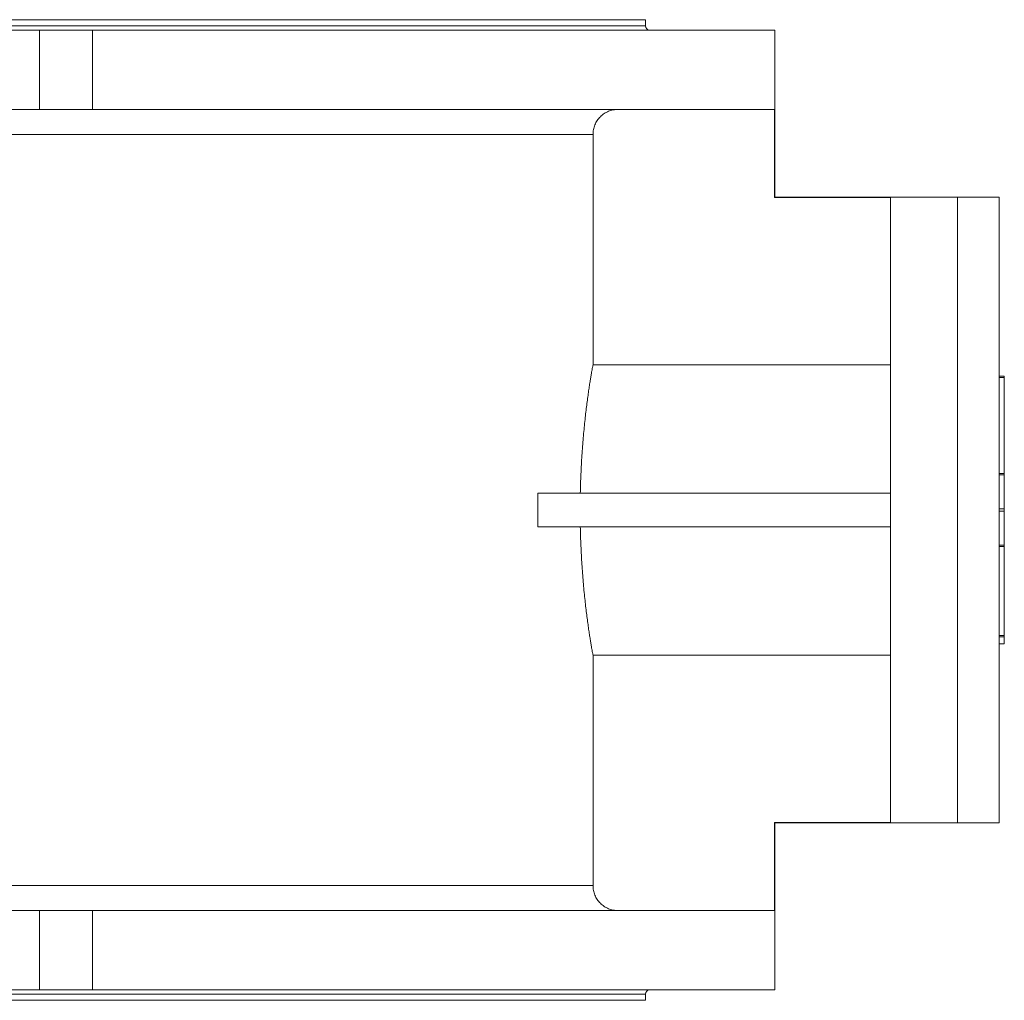
# Model space of a CAD drawing. Units: millimetres. Extents: x -1083 to 1444, y -610 to 1321.
# Drawn here: x 72 to 544, y -284 to 186 of the extents above; entities that cross this region are included whole.
import ezdxf

# ---------------------------------------------------------------- set-up
doc = ezdxf.new("R2010")
doc.units = ezdxf.units.MM

msp = doc.modelspace()

# ---------------------------------------------------------------- linework, layer by layer
at = {"color": 7, "linetype": 'Continuous', "lineweight": 15}
for p, q in [((-528.82, 185.6), (372.18, 185.6)), ((372.18, 182.6), (372.18, 185.6)), ((81.68, 180.6), (-73.32, 180.6)), ((81.68, 142.6), (81.68, 180.6)), ((81.68, 180.6), (107.13, 180.6)), ((107.13, 180.6), (434.18, 180.6)), ((434.18, 100.6), (434.18, 180.6)), ((-54.32, 142.6), (81.68, 142.6)), ((107.13, 142.6), (81.68, 142.6)), ((107.13, 142.6), (434.06, 142.6)), ((434.06, 100.38), (434.06, 142.6)), ((347.04, 20.14), (347.04, 130.6)), ((434.06, 100.38), (489.68, 100.38)), ((521.68, 100.6), (434.17, 100.6)), ((489.68, -199.19), (489.68, 100.38)), ((541.68, 100.6), (521.68, 100.6)), ((541.68, 100.6), (541.68, -199.4)), ((347.04, 20.14), (489.68, 20.14)), ((541.68, 14.78), (544.18, 14.78)), ((544.18, 14.78), (544.18, 14.16)), ((544.18, 14.16), (544.18, -31.92)), ((544.18, -31.92), (544.18, -32.5)), ((544.18, -32.5), (544.18, -48.83)), ((320.61, -57.4), (320.61, -41.4)), ((320.61, -41.4), (489.68, -41.4)), ((544.18, -48.83), (544.18, -49.98)), ((544.18, -49.98), (544.18, -66.31)), ((320.61, -57.4), (489.68, -57.4)), ((544.18, -66.31), (544.18, -66.88)), ((544.18, -66.88), (544.18, -109.59)), ((541.68, -110.22), (544.18, -110.22)), ((544.18, -109.59), (544.18, -110.22)), ((544.18, -110.22), (544.18, -113.55)), ((541.68, -113.59), (544.18, -113.59)), ((544.18, -113.55), (544.18, -113.59)), ((347.04, -229.4), (347.04, -118.95)), ((347.04, -118.95), (489.68, -118.95)), ((434.06, -199.19), (434.06, -241.4)), ((434.06, -199.19), (489.68, -199.19)), ((434.17, -199.4), (521.68, -199.4)), ((434.18, -279.4), (434.18, -199.4)), ((521.68, -199.4), (541.68, -199.4)), ((81.68, -241.4), (-54.32, -241.4)), ((81.68, -279.4), (81.68, -241.4)), ((81.68, -241.4), (107.13, -241.4)), ((107.13, -241.4), (434.06, -241.4)), ((-73.32, -279.4), (81.68, -279.4)), ((107.13, -279.4), (81.68, -279.4)), ((107.13, -279.4), (434.18, -279.4)), ((372.18, -284.4), (372.18, -281.4)), ((-384.14, -284.4), (372.18, -284.4))]:
    msp.add_line(p, q, dxfattribs=at)
at = {"color": 8, "linetype": 'Continuous', "lineweight": 0}
for p, q in [((-528.82, 182.6), (372.18, 182.6)), ((107.13, 180.6), (107.13, 142.6)), ((-54.98, 130.6), (347.04, 130.6)), ((521.68, 100.6), (521.68, -199.4)), ((541.68, 14.16), (544.18, 14.16)), ((541.68, -31.92), (544.18, -31.92)), ((541.68, -32.5), (544.18, -32.5)), ((541.68, -48.83), (544.18, -48.83)), ((541.68, -49.98), (544.18, -49.98)), ((541.68, -66.31), (544.18, -66.31)), ((541.68, -66.88), (544.18, -66.88)), ((541.68, -109.59), (544.18, -109.59)), ((541.68, -113.55), (544.18, -113.55)), ((-54.98, -229.4), (347.04, -229.4)), ((107.13, -241.4), (107.13, -279.4)), ((-383.95, -281.4), (372.18, -281.4))]:
    msp.add_line(p, q, dxfattribs=at)
at = {"color": 7, "linetype": 'Continuous', "lineweight": 15}
for centre, start, end in [((374.18, 182.6), 180, 270), ((374.18, -281.4), 90, 180)]:
    msp.add_arc(centre, 2, start, end, dxfattribs=at)
for points, knots in [([(359.04, 142.6), (358.65, 142.6), (358.26, 142.58), (357.47, 142.5), (357.08, 142.44), (355.92, 142.21), (355.17, 141.98), (354.09, 141.53), (353.73, 141.36), (353.03, 140.99), (352.69, 140.79), (351.72, 140.14), (351.11, 139.64), (350.28, 138.8), (350.01, 138.51), (349.51, 137.9), (349.05, 137.27), (348.64, 136.6), (348.27, 135.91), (348.1, 135.55), (347.65, 134.46), (347.42, 133.71), (347.19, 132.56), (347.14, 132.17), (347.06, 131.38), (347.04, 130.99), (347.04, 130.6)], [0, 0, 0, 0, 0.0625, 0.0625, 0.125, 0.125, 0.25, 0.25, 0.3125, 0.3125, 0.375, 0.375, 0.5, 0.5, 0.5625, 0.5625, 0.625, 0.6875, 0.6875, 0.75, 0.75, 0.875, 0.875, 0.9375, 0.9375, 1, 1, 1, 1]), ([(434.06, 100.38), (434.09, 100.44), (434.14, 100.56), (434.17, 100.61), (434.17, 100.6), (434.17, 100.6)], [0, 0, 0, 0, 0.499204, 0.998408, 1, 1, 1, 1]), ([(340.95, -41.4), (340.99, -39.85), (341.06, -36.75), (341.24, -32.16), (341.46, -27.64), (341.72, -23.22), (342.02, -18.93), (342.36, -14.78), (342.73, -10.78), (343.11, -6.96), (343.52, -3.32), (343.93, 0.11), (344.34, 3.33), (344.75, 6.31), (345.15, 9.06), (345.53, 11.53), (345.88, 13.72), (346.19, 15.6), (346.47, 17.2), (346.71, 18.49), (346.9, 19.51), (346.99, 19.93), (347.04, 20.14)], [0, 0, 0, 0, 0.0498466, 0.0998647, 0.1499426, 0.1999637, 0.2498128, 0.2996371, 0.3496284, 0.3996773, 0.4496706, 0.4994967, 0.5497822, 0.6002394, 0.650754, 0.7012093, 0.7514933, 0.8010833, 0.850842, 0.9006565, 0.9504123, 1, 1, 1, 1]), ([(347.04, -118.95), (346.99, -118.74), (346.9, -118.32), (346.7, -117.29), (346.47, -115.98), (346.18, -114.37), (345.87, -112.47), (345.52, -110.28), (345.14, -107.82), (344.75, -105.1), (344.34, -102.13), (343.93, -98.92), (343.51, -95.47), (343.11, -91.8), (342.72, -87.93), (342.35, -83.89), (342.01, -79.72), (341.71, -75.44), (341.45, -71.06), (341.23, -66.57), (341.06, -62.02), (340.99, -58.94), (340.95, -57.4)], [0, 0, 0, 0, 0.049917, 0.100006, 0.150155, 0.200247, 0.250167, 0.300064, 0.350128, 0.40025, 0.450316, 0.500214, 0.550535, 0.601028, 0.651578, 0.702069, 0.752388, 0.8018, 0.851379, 0.901014, 0.95059, 1, 1, 1, 1]), ([(434.06, -199.19), (434.09, -199.25), (434.14, -199.37), (434.17, -199.42), (434.17, -199.4), (434.17, -199.4)], [0, 0, 0, 0, 0.499204, 0.998408, 1, 1, 1, 1]), ([(359.04, -241.4), (358.65, -241.4), (358.26, -241.39), (357.47, -241.31), (357.08, -241.25), (355.92, -241.02), (355.17, -240.79), (354.09, -240.34), (353.73, -240.17), (353.03, -239.8), (352.69, -239.6), (351.72, -238.94), (351.11, -238.45), (350.28, -237.61), (350.01, -237.32), (349.51, -236.71), (349.05, -236.08), (348.64, -235.41), (348.27, -234.72), (348.1, -234.36), (347.65, -233.27), (347.42, -232.52), (347.19, -231.37), (347.14, -230.98), (347.06, -230.19), (347.04, -229.8), (347.04, -229.4)], [0, 0, 0, 0, 0.0625, 0.0625, 0.125, 0.125, 0.25, 0.25, 0.3125, 0.3125, 0.375, 0.375, 0.5, 0.5, 0.5625, 0.5625, 0.625, 0.6875, 0.6875, 0.75, 0.75, 0.875, 0.875, 0.9375, 0.9375, 1, 1, 1, 1])]:
    msp.add_open_spline(points, degree=3, knots=knots, dxfattribs=at)

doc.saveas('drawing.dxf')
